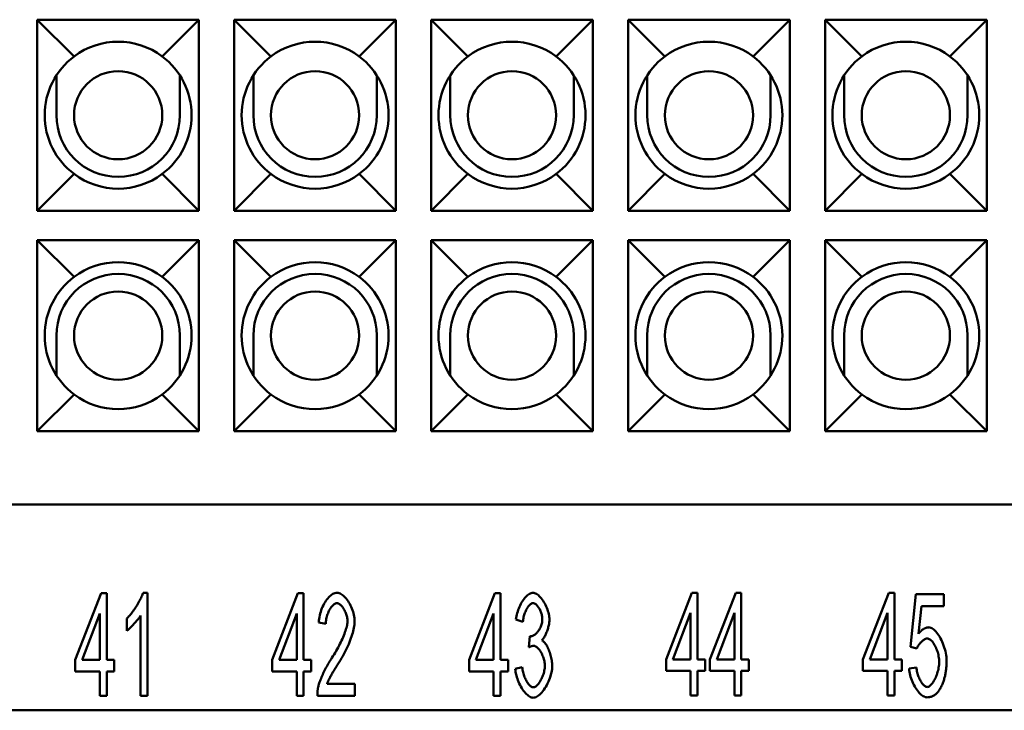
# Model space of a CAD drawing. Extents: x 0 to 210, y 0 to 297.
# Drawn here: x 65 to 99, y 216 to 239 of the extents above; entities that cross this region are included whole.
import ezdxf

# ---------------------------------------------------------------- set-up
doc = ezdxf.new("R2010")
doc.units = 0
doc.layers.add('Sichtbare Kanten(TC_020513_DIN)', color=7, linetype='Continuous', lineweight=50)

msp = doc.modelspace()

# ---------------------------------------------------------------- linework, layer by layer
at = {"layer": 'Sichtbare Kanten(TC_020513_DIN)'}
for p, q in [((66.079, 239.087), (71.579, 239.087)), ((66.079, 239.087), (67.329, 237.837)), ((66.079, 232.587), (66.079, 239.087)), ((71.579, 239.087), (70.329, 237.837)), ((71.579, 239.087), (71.579, 232.587)), ((72.779, 239.087), (78.279, 239.087)), ((72.779, 239.087), (74.029, 237.837)), ((72.779, 232.587), (72.779, 239.087)), ((78.279, 239.087), (77.029, 237.837)), ((78.279, 239.087), (78.279, 232.587)), ((79.479, 239.087), (84.979, 239.087)), ((79.479, 239.087), (80.729, 237.837)), ((79.479, 232.587), (79.479, 239.087)), ((84.979, 239.087), (83.729, 237.837)), ((84.979, 239.087), (84.979, 232.587)), ((86.179, 239.087), (91.679, 239.087)), ((86.179, 239.087), (87.429, 237.837)), ((86.179, 232.587), (86.179, 239.087)), ((91.679, 239.087), (90.429, 237.837)), ((91.679, 239.087), (91.679, 232.587)), ((92.879, 239.087), (98.379, 239.087)), ((92.879, 239.087), (94.129, 237.837)), ((92.879, 232.587), (92.879, 239.087)), ((98.379, 239.087), (97.129, 237.837)), ((98.379, 239.087), (98.379, 232.587)), ((66.729, 237.193), (66.729, 235.837)), ((70.929, 235.837), (70.929, 237.193)), ((73.429, 237.193), (73.429, 235.837)), ((77.629, 235.837), (77.629, 237.193)), ((80.129, 237.193), (80.129, 235.837)), ((84.329, 235.837), (84.329, 237.193)), ((86.829, 237.193), (86.829, 235.837)), ((91.029, 235.837), (91.029, 237.193)), ((93.529, 237.193), (93.529, 235.837)), ((97.729, 235.837), (97.729, 237.193)), ((66.079, 232.587), (67.329, 233.837)), ((71.579, 232.587), (70.329, 233.837)), ((72.779, 232.587), (74.029, 233.837)), ((78.279, 232.587), (77.029, 233.837)), ((79.479, 232.587), (80.729, 233.837)), ((84.979, 232.587), (83.729, 233.837)), ((86.179, 232.587), (87.429, 233.837)), ((91.679, 232.587), (90.429, 233.837)), ((92.879, 232.587), (94.129, 233.837)), ((98.379, 232.587), (97.129, 233.837)), ((71.579, 232.587), (66.079, 232.587)), ((78.279, 232.587), (72.779, 232.587)), ((84.979, 232.587), (79.479, 232.587)), ((91.679, 232.587), (86.179, 232.587)), ((98.379, 232.587), (92.879, 232.587)), ((66.079, 231.587), (71.579, 231.587)), ((66.079, 231.587), (67.329, 230.337)), ((66.079, 225.087), (66.079, 231.587)), ((71.579, 231.587), (70.329, 230.337)), ((71.579, 231.587), (71.579, 225.087)), ((72.779, 231.587), (78.279, 231.587)), ((72.779, 231.587), (74.029, 230.337)), ((72.779, 225.087), (72.779, 231.587)), ((78.279, 231.587), (77.029, 230.337)), ((78.279, 231.587), (78.279, 225.087)), ((79.479, 231.587), (84.979, 231.587)), ((79.479, 231.587), (80.729, 230.337)), ((79.479, 225.087), (79.479, 231.587)), ((84.979, 231.587), (83.729, 230.337)), ((84.979, 231.587), (84.979, 225.087)), ((86.179, 231.587), (91.679, 231.587)), ((86.179, 231.587), (87.429, 230.337)), ((86.179, 225.087), (86.179, 231.587)), ((91.679, 231.587), (90.429, 230.337)), ((91.679, 231.587), (91.679, 225.087)), ((92.879, 231.587), (98.379, 231.587)), ((92.879, 231.587), (94.129, 230.337)), ((92.879, 225.087), (92.879, 231.587)), ((98.379, 231.587), (97.129, 230.337)), ((98.379, 231.587), (98.379, 225.087)), ((66.729, 226.98), (66.729, 228.337)), ((70.929, 228.337), (70.929, 226.98)), ((73.429, 226.98), (73.429, 228.337)), ((77.629, 228.337), (77.629, 226.98)), ((80.129, 226.98), (80.129, 228.337)), ((84.329, 228.337), (84.329, 226.98)), ((86.829, 226.98), (86.829, 228.337)), ((91.029, 228.337), (91.029, 226.98)), ((93.529, 226.98), (93.529, 228.337)), ((97.729, 228.337), (97.729, 226.98)), ((66.079, 225.087), (67.329, 226.337)), ((71.579, 225.087), (70.329, 226.337)), ((72.779, 225.087), (74.029, 226.337)), ((78.279, 225.087), (77.029, 226.337)), ((79.479, 225.087), (80.729, 226.337)), ((84.979, 225.087), (83.729, 226.337)), ((86.179, 225.087), (87.429, 226.337)), ((91.679, 225.087), (90.429, 226.337)), ((92.879, 225.087), (94.129, 226.337)), ((98.379, 225.087), (97.129, 226.337)), ((71.579, 225.087), (66.079, 225.087)), ((78.279, 225.087), (72.779, 225.087)), ((84.979, 225.087), (79.479, 225.087)), ((91.679, 225.087), (86.179, 225.087)), ((98.379, 225.087), (92.879, 225.087)), ((33.879, 222.587), (123.879, 222.587)), ((67.37, 217.306), (68.247, 219.574)), ((68.247, 219.574), (68.44, 219.574)), ((68.44, 219.574), (68.44, 217.306)), ((69.675, 219.587), (69.827, 219.587)), ((69.827, 219.587), (69.827, 216.074)), ((74.07, 217.306), (74.947, 219.574)), ((74.947, 219.574), (75.14, 219.574)), ((75.14, 219.574), (75.14, 217.306)), ((80.77, 217.306), (81.647, 219.574)), ((81.647, 219.574), (81.84, 219.574)), ((81.84, 219.574), (81.84, 217.306)), ((87.47, 217.319), (88.347, 219.587)), ((88.347, 219.587), (88.54, 219.587)), ((88.54, 219.587), (88.54, 217.319)), ((88.961, 217.319), (89.839, 219.587)), ((89.839, 219.587), (90.031, 219.587)), ((90.031, 219.587), (90.031, 217.319)), ((94.17, 217.319), (95.047, 219.587)), ((95.047, 219.587), (95.24, 219.587)), ((95.24, 219.587), (95.24, 217.319)), ((95.784, 217.744), (95.971, 219.542)), ((95.971, 219.542), (96.923, 219.542)), ((96.923, 219.542), (96.923, 219.131)), ((96.157, 219.131), (96.056, 218.192)), ((96.923, 219.131), (96.157, 219.131)), ((68.205, 218.885), (67.602, 217.306)), ((68.205, 217.306), (68.205, 218.885)), ((69.592, 216.074), (69.592, 218.811)), ((74.905, 218.885), (74.302, 217.306)), ((74.905, 217.306), (74.905, 218.885)), ((81.605, 218.885), (81.002, 217.306)), ((81.605, 217.306), (81.605, 218.885)), ((88.305, 218.899), (87.702, 217.319)), ((88.305, 217.319), (88.305, 218.899)), ((89.796, 218.899), (89.193, 217.319)), ((89.796, 217.319), (89.796, 218.899)), ((95.005, 218.899), (94.402, 217.319)), ((95.005, 217.319), (95.005, 218.899)), ((69.12, 218.293), (69.12, 218.709)), ((75.895, 218.531), (75.652, 218.576)), ((82.6, 218.603), (82.365, 218.68)), ((82.805, 217.733), (82.832, 218.109)), ((96.005, 217.69), (95.784, 217.744)), ((67.37, 216.911), (67.37, 217.306)), ((67.602, 217.306), (68.205, 217.306)), ((68.44, 217.306), (68.698, 217.306)), ((68.698, 217.306), (68.698, 216.911)), ((74.07, 216.911), (74.07, 217.306)), ((74.302, 217.306), (74.905, 217.306)), ((75.14, 217.306), (75.398, 217.306)), ((75.398, 217.306), (75.398, 216.911)), ((80.77, 216.911), (80.77, 217.306)), ((81.002, 217.306), (81.605, 217.306)), ((81.84, 217.306), (82.098, 217.306)), ((82.098, 217.306), (82.098, 216.911)), ((87.47, 216.925), (87.47, 217.319)), ((87.702, 217.319), (88.305, 217.319)), ((88.54, 217.319), (88.798, 217.319)), ((88.798, 217.319), (88.798, 216.925)), ((88.961, 216.925), (88.961, 217.319)), ((89.193, 217.319), (89.796, 217.319)), ((90.031, 217.319), (90.29, 217.319)), ((90.29, 217.319), (90.29, 216.925)), ((94.17, 216.925), (94.17, 217.319)), ((94.402, 217.319), (95.005, 217.319)), ((95.24, 217.319), (95.498, 217.319)), ((95.498, 217.319), (95.498, 216.925)), ((68.205, 216.911), (67.37, 216.911)), ((68.205, 216.074), (68.205, 216.911)), ((68.44, 216.911), (68.44, 216.074)), ((68.698, 216.911), (68.44, 216.911)), ((74.905, 216.911), (74.07, 216.911)), ((74.905, 216.074), (74.905, 216.911)), ((75.14, 216.911), (75.14, 216.074)), ((75.398, 216.911), (75.14, 216.911)), ((81.605, 216.911), (80.77, 216.911)), ((81.605, 216.074), (81.605, 216.911)), ((81.84, 216.911), (81.84, 216.074)), ((82.098, 216.911), (81.84, 216.911)), ((82.341, 217.002), (82.576, 217.058)), ((88.305, 216.925), (87.47, 216.925)), ((88.305, 216.087), (88.305, 216.925)), ((88.54, 216.925), (88.54, 216.087)), ((88.798, 216.925), (88.54, 216.925)), ((89.796, 216.925), (88.961, 216.925)), ((89.796, 216.087), (89.796, 216.925)), ((90.031, 216.925), (90.031, 216.087)), ((90.29, 216.925), (90.031, 216.925)), ((95.005, 216.925), (94.17, 216.925)), ((95.005, 216.087), (95.005, 216.925)), ((95.24, 216.925), (95.24, 216.087)), ((95.498, 216.925), (95.24, 216.925)), ((95.741, 217.005), (95.989, 217.042)), ((75.937, 216.487), (76.879, 216.487)), ((76.879, 216.487), (76.879, 216.074)), ((88.54, 216.087), (88.305, 216.087)), ((90.031, 216.087), (89.796, 216.087)), ((95.24, 216.087), (95.005, 216.087)), ((68.44, 216.074), (68.205, 216.074)), ((69.827, 216.074), (69.592, 216.074)), ((75.14, 216.074), (74.905, 216.074)), ((76.879, 216.074), (75.606, 216.074)), ((81.84, 216.074), (81.605, 216.074)), ((39.729, 215.587), (118.029, 215.587))]:
    msp.add_line(p, q, dxfattribs=at)
at = {"layer": 'Sichtbare Kanten(TC_020513_DIN)', "flags": 128}
for points in [[(69.12, 218.709), (69.145, 218.732), (69.171, 218.758), (69.198, 218.786), (69.225, 218.817), (69.253, 218.85), (69.281, 218.885), (69.309, 218.923), (69.338, 218.961), (69.366, 219.001), (69.394, 219.042), (69.421, 219.084), (69.448, 219.126), (69.474, 219.169), (69.5, 219.211), (69.524, 219.254), (69.547, 219.296), (69.569, 219.337), (69.59, 219.378), (69.609, 219.417), (69.626, 219.455), (69.641, 219.491), (69.655, 219.525), (69.666, 219.557), (69.675, 219.587)], [(75.652, 218.576), (75.656, 218.638), (75.664, 218.699), (75.674, 218.761), (75.687, 218.822), (75.703, 218.883), (75.721, 218.942), (75.741, 219), (75.763, 219.057), (75.787, 219.113), (75.813, 219.166), (75.841, 219.217), (75.87, 219.267), (75.9, 219.313), (75.932, 219.357), (75.964, 219.397), (75.997, 219.435), (76.031, 219.468), (76.066, 219.498), (76.101, 219.524), (76.136, 219.546), (76.171, 219.564), (76.206, 219.576), (76.241, 219.584), (76.276, 219.587)], [(76.276, 219.587), (76.311, 219.584), (76.346, 219.576), (76.381, 219.562), (76.417, 219.544), (76.452, 219.521), (76.487, 219.493), (76.521, 219.462), (76.555, 219.427), (76.588, 219.389), (76.62, 219.347), (76.651, 219.303), (76.68, 219.257), (76.708, 219.208), (76.735, 219.157), (76.759, 219.105), (76.782, 219.051), (76.803, 218.997), (76.821, 218.942), (76.838, 218.887), (76.851, 218.831), (76.862, 218.776), (76.87, 218.722), (76.875, 218.668), (76.876, 218.616)], [(82.365, 218.68), (82.372, 218.734), (82.381, 218.789), (82.393, 218.843), (82.407, 218.897), (82.423, 218.951), (82.441, 219.004), (82.461, 219.056), (82.483, 219.107), (82.506, 219.157), (82.531, 219.205), (82.557, 219.251), (82.584, 219.296), (82.612, 219.338), (82.641, 219.377), (82.671, 219.414), (82.701, 219.448), (82.731, 219.479), (82.762, 219.506), (82.792, 219.53), (82.823, 219.55), (82.853, 219.566), (82.883, 219.577), (82.913, 219.585), (82.941, 219.587)], [(82.941, 219.587), (82.969, 219.584), (82.998, 219.577), (83.028, 219.565), (83.06, 219.548), (83.092, 219.526), (83.125, 219.5), (83.158, 219.47), (83.191, 219.437), (83.223, 219.4), (83.255, 219.36), (83.285, 219.316), (83.315, 219.271), (83.342, 219.223), (83.369, 219.173), (83.393, 219.122), (83.415, 219.071), (83.435, 219.018), (83.453, 218.966), (83.468, 218.914), (83.481, 218.863), (83.491, 218.813), (83.498, 218.766), (83.503, 218.721), (83.504, 218.68)], [(76.271, 219.232), (76.249, 219.23), (76.227, 219.225), (76.205, 219.215), (76.184, 219.203), (76.162, 219.187), (76.14, 219.169), (76.118, 219.147), (76.097, 219.123), (76.077, 219.097), (76.057, 219.068), (76.037, 219.037), (76.019, 219.004), (76.001, 218.97), (75.984, 218.934), (75.969, 218.897), (75.954, 218.858), (75.941, 218.819), (75.929, 218.779), (75.919, 218.738), (75.911, 218.696), (75.904, 218.655), (75.899, 218.613), (75.896, 218.572), (75.895, 218.531)], [(76.633, 218.627), (76.632, 218.659), (76.629, 218.692), (76.625, 218.726), (76.618, 218.76), (76.61, 218.795), (76.6, 218.829), (76.588, 218.864), (76.576, 218.897), (76.562, 218.931), (76.546, 218.963), (76.53, 218.995), (76.513, 219.025), (76.495, 219.055), (76.476, 219.082), (76.457, 219.108), (76.437, 219.132), (76.417, 219.154), (76.396, 219.174), (76.375, 219.191), (76.354, 219.205), (76.333, 219.217), (76.312, 219.225), (76.291, 219.23), (76.271, 219.232)], [(82.947, 219.235), (82.929, 219.233), (82.912, 219.228), (82.894, 219.221), (82.876, 219.21), (82.857, 219.197), (82.839, 219.181), (82.82, 219.162), (82.802, 219.141), (82.784, 219.118), (82.766, 219.093), (82.749, 219.067), (82.732, 219.038), (82.716, 219.007), (82.7, 218.975), (82.685, 218.942), (82.671, 218.908), (82.658, 218.872), (82.646, 218.835), (82.635, 218.798), (82.625, 218.76), (82.617, 218.721), (82.61, 218.682), (82.604, 218.642), (82.6, 218.603)], [(83.261, 218.688), (83.261, 218.718), (83.258, 218.749), (83.254, 218.78), (83.248, 218.811), (83.24, 218.842), (83.232, 218.874), (83.222, 218.905), (83.211, 218.935), (83.198, 218.965), (83.185, 218.995), (83.171, 219.023), (83.156, 219.05), (83.14, 219.077), (83.124, 219.101), (83.107, 219.124), (83.09, 219.146), (83.072, 219.165), (83.054, 219.183), (83.036, 219.198), (83.018, 219.211), (83, 219.221), (82.982, 219.229), (82.964, 219.233), (82.947, 219.235)], [(69.592, 218.811), (69.58, 218.792), (69.567, 218.771), (69.552, 218.749), (69.535, 218.727), (69.517, 218.703), (69.498, 218.678), (69.477, 218.653), (69.456, 218.628), (69.434, 218.602), (69.411, 218.576), (69.388, 218.55), (69.365, 218.525), (69.341, 218.5), (69.318, 218.475), (69.295, 218.451), (69.272, 218.428), (69.249, 218.406), (69.228, 218.385), (69.207, 218.365), (69.187, 218.347), (69.168, 218.331), (69.15, 218.316), (69.134, 218.304), (69.12, 218.293)], [(76.1, 217.367), (76.138, 217.426), (76.176, 217.486), (76.212, 217.546), (76.248, 217.606), (76.282, 217.666), (76.315, 217.727), (76.347, 217.787), (76.377, 217.847), (76.406, 217.906), (76.433, 217.965), (76.459, 218.023), (76.484, 218.08), (76.507, 218.136), (76.528, 218.19), (76.547, 218.243), (76.565, 218.295), (76.58, 218.344), (76.594, 218.392), (76.606, 218.437), (76.616, 218.481), (76.623, 218.521), (76.629, 218.559), (76.632, 218.594), (76.633, 218.627)], [(76.876, 218.616), (76.875, 218.579), (76.872, 218.538), (76.867, 218.493), (76.86, 218.446), (76.851, 218.395), (76.84, 218.341), (76.826, 218.285), (76.81, 218.227), (76.793, 218.167), (76.773, 218.104), (76.751, 218.04), (76.727, 217.975), (76.701, 217.909), (76.673, 217.841), (76.643, 217.773), (76.612, 217.704), (76.579, 217.635), (76.544, 217.566), (76.508, 217.497), (76.47, 217.428), (76.431, 217.36), (76.391, 217.292), (76.35, 217.225), (76.308, 217.159)], [(82.869, 218.104), (82.889, 218.105), (82.909, 218.11), (82.93, 218.117), (82.951, 218.126), (82.973, 218.139), (82.995, 218.153), (83.017, 218.17), (83.039, 218.189), (83.06, 218.211), (83.081, 218.234), (83.102, 218.258), (83.122, 218.285), (83.142, 218.313), (83.16, 218.342), (83.177, 218.373), (83.194, 218.405), (83.208, 218.438), (83.222, 218.472), (83.233, 218.506), (83.243, 218.542), (83.251, 218.578), (83.257, 218.614), (83.26, 218.651), (83.261, 218.688)], [(83.504, 218.68), (83.504, 218.651), (83.501, 218.62), (83.498, 218.589), (83.494, 218.556), (83.488, 218.523), (83.481, 218.489), (83.474, 218.454), (83.465, 218.42), (83.455, 218.385), (83.445, 218.35), (83.433, 218.315), (83.421, 218.281), (83.408, 218.248), (83.395, 218.215), (83.381, 218.183), (83.367, 218.153), (83.352, 218.123), (83.337, 218.095), (83.321, 218.069), (83.305, 218.045), (83.289, 218.023), (83.273, 218.003), (83.256, 217.985), (83.24, 217.97)], [(82.832, 218.109), (82.834, 218.109), (82.836, 218.108), (82.838, 218.108), (82.84, 218.107), (82.841, 218.107), (82.843, 218.107), (82.845, 218.106), (82.847, 218.106), (82.848, 218.106), (82.85, 218.106), (82.852, 218.105), (82.853, 218.105), (82.855, 218.105), (82.856, 218.105), (82.858, 218.104), (82.859, 218.104), (82.861, 218.104), (82.862, 218.104), (82.863, 218.104), (82.865, 218.104), (82.866, 218.104), (82.867, 218.104), (82.868, 218.104), (82.869, 218.104)], [(96.056, 218.192), (96.07, 218.21), (96.084, 218.227), (96.099, 218.243), (96.113, 218.259), (96.128, 218.273), (96.143, 218.287), (96.157, 218.301), (96.172, 218.313), (96.187, 218.325), (96.202, 218.336), (96.217, 218.346), (96.232, 218.356), (96.247, 218.365), (96.262, 218.373), (96.278, 218.38), (96.293, 218.386), (96.308, 218.392), (96.324, 218.397), (96.34, 218.401), (96.355, 218.404), (96.371, 218.407), (96.387, 218.409), (96.403, 218.41), (96.419, 218.411)], [(96.419, 218.411), (96.45, 218.407), (96.483, 218.398), (96.516, 218.382), (96.55, 218.361), (96.584, 218.335), (96.617, 218.304), (96.651, 218.268), (96.684, 218.227), (96.717, 218.183), (96.749, 218.136), (96.78, 218.085), (96.81, 218.031), (96.839, 217.974), (96.866, 217.915), (96.891, 217.855), (96.915, 217.792), (96.937, 217.729), (96.956, 217.664), (96.973, 217.599), (96.987, 217.534), (96.998, 217.469), (97.007, 217.404), (97.012, 217.34), (97.014, 217.277)], [(82.971, 217.781), (82.965, 217.781), (82.959, 217.781), (82.953, 217.78), (82.948, 217.78), (82.941, 217.779), (82.935, 217.778), (82.929, 217.777), (82.923, 217.776), (82.916, 217.774), (82.91, 217.773), (82.903, 217.771), (82.896, 217.769), (82.889, 217.767), (82.882, 217.765), (82.875, 217.762), (82.868, 217.76), (82.86, 217.757), (82.853, 217.754), (82.845, 217.751), (82.837, 217.748), (82.829, 217.744), (82.821, 217.741), (82.813, 217.737), (82.805, 217.733)], [(83.347, 217.101), (83.346, 217.138), (83.343, 217.176), (83.337, 217.215), (83.33, 217.254), (83.322, 217.293), (83.311, 217.332), (83.299, 217.371), (83.286, 217.409), (83.271, 217.446), (83.256, 217.483), (83.239, 217.518), (83.221, 217.552), (83.202, 217.584), (83.183, 217.615), (83.162, 217.644), (83.142, 217.67), (83.121, 217.695), (83.099, 217.716), (83.078, 217.735), (83.056, 217.751), (83.034, 217.764), (83.013, 217.773), (82.992, 217.779), (82.971, 217.781)], [(83.24, 217.97), (83.262, 217.959), (83.283, 217.945), (83.304, 217.927), (83.326, 217.905), (83.347, 217.88), (83.368, 217.853), (83.389, 217.823), (83.409, 217.79), (83.428, 217.755), (83.447, 217.719), (83.465, 217.68), (83.483, 217.64), (83.499, 217.598), (83.515, 217.555), (83.529, 217.511), (83.543, 217.467), (83.555, 217.422), (83.566, 217.376), (83.575, 217.331), (83.583, 217.285), (83.589, 217.24), (83.594, 217.195), (83.597, 217.152), (83.598, 217.109)], [(96.355, 218.032), (96.34, 218.031), (96.325, 218.028), (96.309, 218.023), (96.293, 218.017), (96.276, 218.009), (96.259, 218), (96.242, 217.989), (96.225, 217.977), (96.208, 217.964), (96.191, 217.949), (96.174, 217.934), (96.157, 217.918), (96.14, 217.901), (96.124, 217.883), (96.109, 217.865), (96.094, 217.846), (96.08, 217.827), (96.066, 217.808), (96.053, 217.788), (96.042, 217.768), (96.031, 217.749), (96.021, 217.729), (96.013, 217.709), (96.005, 217.69)], [(96.763, 217.237), (96.762, 217.283), (96.758, 217.33), (96.753, 217.377), (96.745, 217.423), (96.736, 217.47), (96.725, 217.516), (96.712, 217.562), (96.698, 217.606), (96.682, 217.65), (96.665, 217.692), (96.647, 217.733), (96.628, 217.772), (96.608, 217.809), (96.586, 217.845), (96.565, 217.877), (96.542, 217.907), (96.519, 217.935), (96.496, 217.959), (96.473, 217.981), (96.449, 217.998), (96.425, 218.013), (96.401, 218.023), (96.378, 218.03), (96.355, 218.032)], [(75.633, 216.372), (75.64, 216.403), (75.649, 216.436), (75.659, 216.471), (75.671, 216.508), (75.684, 216.546), (75.699, 216.586), (75.715, 216.627), (75.732, 216.67), (75.75, 216.713), (75.769, 216.757), (75.789, 216.802), (75.809, 216.847), (75.831, 216.892), (75.853, 216.938), (75.876, 216.984), (75.9, 217.029), (75.924, 217.075), (75.949, 217.119), (75.973, 217.163), (75.998, 217.206), (76.024, 217.249), (76.049, 217.29), (76.075, 217.329), (76.1, 217.367)], [(76.308, 217.159), (76.282, 217.119), (76.257, 217.081), (76.232, 217.043), (76.209, 217.006), (76.187, 216.97), (76.165, 216.935), (76.145, 216.901), (76.125, 216.868), (76.107, 216.836), (76.089, 216.805), (76.072, 216.775), (76.057, 216.746), (76.042, 216.718), (76.028, 216.692), (76.015, 216.666), (76.003, 216.642), (75.991, 216.619), (75.981, 216.596), (75.971, 216.575), (75.963, 216.555), (75.955, 216.536), (75.948, 216.519), (75.942, 216.502), (75.937, 216.487)], [(83.598, 217.109), (83.596, 217.051), (83.59, 216.991), (83.581, 216.931), (83.569, 216.869), (83.554, 216.807), (83.536, 216.745), (83.515, 216.684), (83.492, 216.622), (83.467, 216.562), (83.44, 216.503), (83.411, 216.446), (83.38, 216.391), (83.348, 216.338), (83.314, 216.288), (83.279, 216.241), (83.244, 216.197), (83.208, 216.157), (83.171, 216.122), (83.134, 216.091), (83.097, 216.064), (83.06, 216.043), (83.024, 216.028), (82.987, 216.018), (82.952, 216.015)], [(82.952, 216.37), (82.973, 216.372), (82.995, 216.378), (83.017, 216.388), (83.04, 216.402), (83.062, 216.42), (83.085, 216.44), (83.107, 216.464), (83.129, 216.49), (83.151, 216.519), (83.172, 216.551), (83.193, 216.584), (83.212, 216.619), (83.231, 216.656), (83.249, 216.694), (83.266, 216.733), (83.282, 216.774), (83.296, 216.815), (83.309, 216.856), (83.32, 216.898), (83.329, 216.939), (83.337, 216.98), (83.342, 217.021), (83.346, 217.061), (83.347, 217.101)], [(96.357, 216.38), (96.379, 216.383), (96.402, 216.39), (96.425, 216.401), (96.448, 216.417), (96.471, 216.437), (96.494, 216.46), (96.517, 216.487), (96.54, 216.516), (96.562, 216.549), (96.584, 216.585), (96.605, 216.623), (96.625, 216.664), (96.645, 216.706), (96.663, 216.75), (96.68, 216.796), (96.696, 216.843), (96.711, 216.891), (96.724, 216.94), (96.735, 216.989), (96.745, 217.039), (96.753, 217.089), (96.758, 217.139), (96.762, 217.188), (96.763, 217.237)], [(97.014, 217.277), (97.013, 217.237), (97.013, 217.198), (97.011, 217.159), (97.009, 217.121), (97.007, 217.083), (97.004, 217.046), (97.001, 217.009), (96.997, 216.973), (96.992, 216.937), (96.987, 216.902), (96.982, 216.866), (96.976, 216.832), (96.969, 216.798), (96.962, 216.764), (96.954, 216.731), (96.946, 216.698), (96.937, 216.666), (96.928, 216.634), (96.918, 216.603), (96.908, 216.572), (96.897, 216.541), (96.886, 216.511), (96.874, 216.482), (96.862, 216.452)], [(82.952, 216.015), (82.92, 216.018), (82.887, 216.026), (82.854, 216.039), (82.82, 216.058), (82.787, 216.081), (82.753, 216.108), (82.719, 216.139), (82.686, 216.174), (82.654, 216.212), (82.622, 216.253), (82.591, 216.298), (82.561, 216.344), (82.532, 216.394), (82.504, 216.445), (82.478, 216.497), (82.454, 216.552), (82.431, 216.607), (82.411, 216.663), (82.393, 216.72), (82.377, 216.777), (82.364, 216.834), (82.353, 216.891), (82.346, 216.947), (82.341, 217.002)], [(82.576, 217.058), (82.582, 217.013), (82.589, 216.968), (82.598, 216.923), (82.608, 216.88), (82.619, 216.838), (82.632, 216.796), (82.645, 216.756), (82.66, 216.717), (82.675, 216.68), (82.691, 216.644), (82.708, 216.609), (82.726, 216.577), (82.744, 216.546), (82.763, 216.518), (82.781, 216.491), (82.801, 216.467), (82.82, 216.445), (82.839, 216.426), (82.859, 216.409), (82.878, 216.395), (82.897, 216.384), (82.916, 216.376), (82.934, 216.371), (82.952, 216.37)], [(96.357, 216.028), (96.324, 216.031), (96.291, 216.039), (96.257, 216.052), (96.223, 216.07), (96.188, 216.092), (96.154, 216.119), (96.12, 216.149), (96.087, 216.183), (96.054, 216.22), (96.022, 216.261), (95.99, 216.304), (95.96, 216.35), (95.931, 216.399), (95.904, 216.449), (95.878, 216.501), (95.853, 216.555), (95.831, 216.61), (95.811, 216.665), (95.793, 216.722), (95.777, 216.779), (95.764, 216.836), (95.753, 216.892), (95.746, 216.949), (95.741, 217.005)], [(95.989, 217.042), (95.993, 217.001), (95.999, 216.959), (96.007, 216.919), (96.016, 216.878), (96.026, 216.838), (96.038, 216.799), (96.051, 216.761), (96.065, 216.723), (96.08, 216.687), (96.096, 216.652), (96.113, 216.619), (96.13, 216.587), (96.148, 216.557), (96.167, 216.529), (96.186, 216.503), (96.205, 216.478), (96.224, 216.457), (96.244, 216.437), (96.263, 216.42), (96.283, 216.406), (96.302, 216.395), (96.321, 216.387), (96.339, 216.382), (96.357, 216.38)], [(96.862, 216.452), (96.846, 216.418), (96.83, 216.385), (96.813, 216.353), (96.796, 216.323), (96.779, 216.294), (96.761, 216.267), (96.743, 216.241), (96.724, 216.217), (96.704, 216.194), (96.685, 216.173), (96.664, 216.153), (96.643, 216.134), (96.622, 216.117), (96.6, 216.102), (96.578, 216.088), (96.556, 216.075), (96.532, 216.064), (96.509, 216.055), (96.485, 216.047), (96.46, 216.04), (96.435, 216.035), (96.41, 216.031), (96.384, 216.029), (96.357, 216.028)], [(75.606, 216.074), (75.606, 216.087), (75.606, 216.099), (75.606, 216.112), (75.606, 216.125), (75.607, 216.138), (75.607, 216.15), (75.608, 216.163), (75.608, 216.176), (75.609, 216.188), (75.61, 216.201), (75.611, 216.213), (75.612, 216.226), (75.613, 216.238), (75.614, 216.251), (75.616, 216.263), (75.617, 216.275), (75.619, 216.287), (75.62, 216.3), (75.622, 216.312), (75.624, 216.324), (75.626, 216.336), (75.628, 216.348), (75.631, 216.36), (75.633, 216.372)]]:
    msp.add_lwpolyline(points, dxfattribs=at)
at = {"layer": 'Sichtbare Kanten(TC_020513_DIN)'}
for centre in [(68.829, 235.837), (75.529, 235.837), (82.229, 235.837), (88.929, 235.837), (95.629, 235.837), (68.829, 228.337), (75.529, 228.337), (82.229, 228.337), (88.929, 228.337), (95.629, 228.337)]:
    msp.add_circle(centre, 1.5, dxfattribs=at)
for centre, radius, start, end in [((68.829, 235.837), 2.5, 53.1301, 126.8699), ((75.529, 235.837), 2.5, 53.1301, 126.8699), ((82.229, 235.837), 2.5, 53.1301, 126.8699), ((88.929, 235.837), 2.5, 53.1301, 126.8699), ((95.629, 235.837), 2.5, 53.1301, 126.8699), ((68.829, 235.837), 2.5, 126.8699, 233.1301), ((68.829, 235.837), 2.5, 306.8699, 53.1301), ((75.529, 235.837), 2.5, 126.8699, 233.1301), ((75.529, 235.837), 2.5, 306.8699, 53.1301), ((82.229, 235.837), 2.5, 126.8699, 233.1301), ((82.229, 235.837), 2.5, 306.8699, 53.1301), ((88.929, 235.837), 2.5, 126.8699, 233.1301), ((88.929, 235.837), 2.5, 306.8699, 53.1301), ((95.629, 235.837), 2.5, 126.8699, 233.1301), ((95.629, 235.837), 2.5, 306.8699, 53.1301), ((68.829, 235.837), 2.1, 180, 0), ((75.529, 235.837), 2.1, 180, 0), ((82.229, 235.837), 2.1, 180, 0), ((88.929, 235.837), 2.1, 180, 0), ((95.629, 235.837), 2.1, 180, 0), ((68.829, 235.837), 2.5, 233.1301, 306.8699), ((75.529, 235.837), 2.5, 233.1301, 306.8699), ((82.229, 235.837), 2.5, 233.1301, 306.8699), ((88.929, 235.837), 2.5, 233.1301, 306.8699), ((95.629, 235.837), 2.5, 233.1301, 306.8699), ((68.829, 228.337), 2.5, 53.1301, 126.8699), ((75.529, 228.337), 2.5, 53.1301, 126.8699), ((82.229, 228.337), 2.5, 53.1301, 126.8699), ((88.929, 228.337), 2.5, 53.1301, 126.8699), ((95.629, 228.337), 2.5, 53.1301, 126.8699), ((68.829, 228.337), 2.5, 126.8699, 233.1301), ((68.829, 228.337), 2.1, 0, 180), ((68.829, 228.337), 2.5, 306.8699, 53.1301), ((75.529, 228.337), 2.5, 126.8699, 233.1301), ((75.529, 228.337), 2.1, 0, 180), ((75.529, 228.337), 2.5, 306.8699, 53.1301), ((82.229, 228.337), 2.5, 126.8699, 233.1301), ((82.229, 228.337), 2.1, 0, 180), ((82.229, 228.337), 2.5, 306.8699, 53.1301), ((88.929, 228.337), 2.5, 126.8699, 233.1301), ((88.929, 228.337), 2.1, 0, 180), ((88.929, 228.337), 2.5, 306.8699, 53.1301), ((95.629, 228.337), 2.5, 126.8699, 233.1301), ((95.629, 228.337), 2.1, 0, 180), ((95.629, 228.337), 2.5, 306.8699, 53.1301), ((68.829, 228.337), 2.5, 233.1301, 306.8699), ((75.529, 228.337), 2.5, 233.1301, 306.8699), ((82.229, 228.337), 2.5, 233.1301, 306.8699), ((88.929, 228.337), 2.5, 233.1301, 306.8699), ((95.629, 228.337), 2.5, 233.1301, 306.8699)]:
    msp.add_arc(centre, radius, start, end, dxfattribs=at)

doc.saveas('drawing.dxf')
